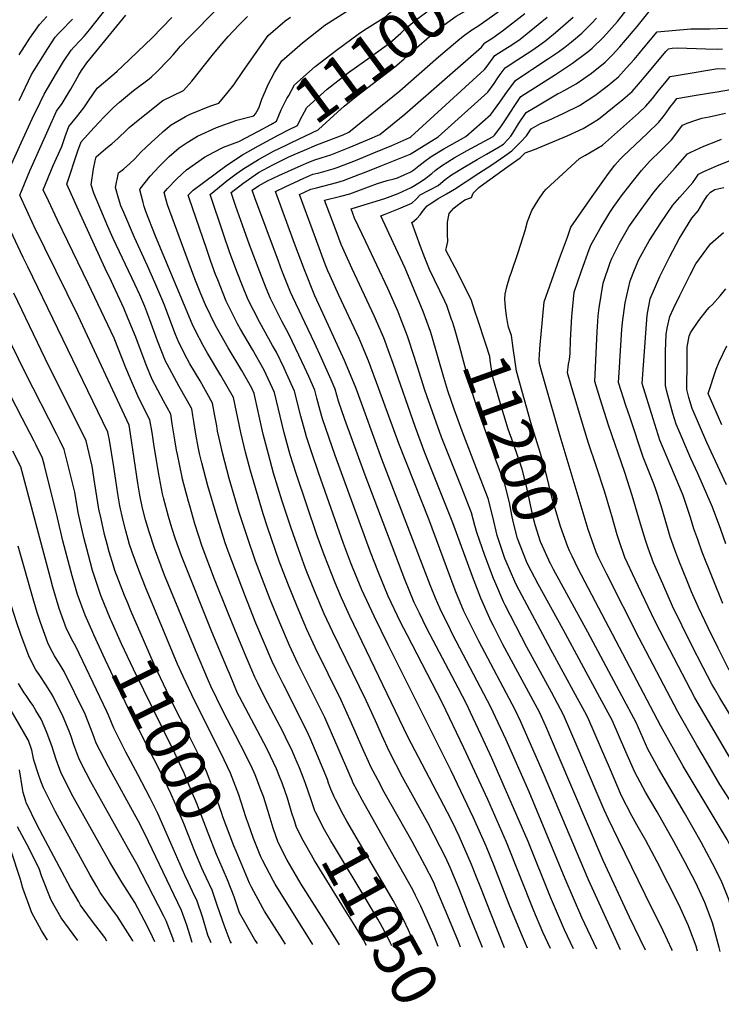
# Model space of a CAD drawing. Units: inches. Extents: x 2577804 to 2583143, y 1491698 to 1497190.
# Drawn here: x 2581525 to 2581971, y 1491698 to 1492324 of the extents above; entities that cross this region are included whole.
import ezdxf
from ezdxf.enums import TextEntityAlignment as Align

# ---------------------------------------------------------------- set-up
doc = ezdxf.new("R2010")
doc.units = ezdxf.units.IN
doc.header["$MEASUREMENT"] = 0
doc.layers.add('tile_2733_15_contour_10ft', color=122, linetype='Continuous')
doc.styles.add('Arial', font='arial.ttf')

msp = doc.modelspace()

# ---------------------------------------------------------------- linework, layer by layer
at = {"layer": 'tile_2733_15_contour_10ft'}
for points, elevation in [([(2581684.33, 1492257.06), (2581687.93, 1492259.06), (2581690.9, 1492266.26), (2581694.6, 1492273.52), (2581695.69, 1492275.47), (2581699.47, 1492282.19), (2581712.51, 1492293.72), (2581726.09, 1492304.27), (2581739.87, 1492314.42), (2581743.93, 1492317.16), (2581757.32, 1492325.59), (2581759.03, 1492327.17), (2581766.12, 1492333.06), (2581773.6, 1492338.62), (2581781.4, 1492343.9), (2581783.9, 1492345.02), (2581802.88, 1492354.04)], 11090), ([(2581689.33, 1492250.31), (2581695.64, 1492253.65), (2581701.21, 1492256.29), (2581702.88, 1492259.87), (2581707.25, 1492267.69), (2581720.21, 1492279.37), (2581733.74, 1492290), (2581747.38, 1492299.63), (2581759.92, 1492308.94), (2581766.87, 1492315.06), (2581769.78, 1492317.75), (2581776.88, 1492323.64), (2581784.3, 1492329.25), (2581791.92, 1492334.69), (2581798.77, 1492338), (2581810.29, 1492344.05)], 11100), ([(2581694.07, 1492243.92), (2581695.68, 1492244.72), (2581697.56, 1492245.59), (2581714.49, 1492253.53), (2581714.67, 1492253.87), (2581726.67, 1492264.85), (2581731.02, 1492268.56), (2581738.74, 1492274.87), (2581763.18, 1492293.5), (2581768.87, 1492298.54), (2581775.42, 1492304.38), (2581786.69, 1492314.03), (2581794.5, 1492320.31), (2581802.18, 1492325.7), (2581813.44, 1492332.04), (2581817.28, 1492334.63)], 11110), ([(2581939.5, 1491732.27), (2581939.24, 1491732.93), (2581933.71, 1491744.75), (2581922.28, 1491767.84), (2581905.23, 1491802.62), (2581898.84, 1491815.67), (2581896.24, 1491821.69), (2581891.12, 1491833.62), (2581879.09, 1491861.87), (2581870.37, 1491881.98), (2581862.62, 1491896.34), (2581847.05, 1491925.09), (2581833.25, 1491951.67), (2581832.28, 1491953.83), (2581826.58, 1491966.64), (2581825.79, 1491968.61), (2581820.28, 1491983.25), (2581815.27, 1491997.82), (2581814.06, 1492002.36), (2581811.78, 1492010.22), (2581809.88, 1492015.18), (2581805.52, 1492026.52), (2581792.84, 1492058.38), (2581788.24, 1492070.81), (2581782.15, 1492088.18), (2581777.51, 1492103.07), (2581772, 1492120.06), (2581771.1, 1492122.55), (2581766.59, 1492134.6), (2581765.16, 1492138.02), (2581758.65, 1492152.88), (2581744.64, 1492182.34), (2581737.54, 1492197.5), (2581735.29, 1492203.5), (2581738.73, 1492204.39), (2581756.71, 1492210.05), (2581765.17, 1492213.15), (2581770.81, 1492215.71), (2581773.6, 1492217.03), (2581779.45, 1492220.61), (2581782.85, 1492222.9), (2581785.03, 1492224.57), (2581786.61, 1492225.83), (2581788.78, 1492227.75), (2581792.71, 1492230.78), (2581800.77, 1492235.72), (2581809.08, 1492240.42), (2581825.7, 1492249.42), (2581826.11, 1492249.77), (2581826.51, 1492250.29), (2581830.51, 1492255.55), (2581834.8, 1492261.87), (2581839.02, 1492268.41), (2581843.28, 1492274.81), (2581854.25, 1492281.8), (2581865.26, 1492288.68), (2581876.13, 1492295.96), (2581886.05, 1492303.33), (2581888.56, 1492305.35), (2581895.81, 1492312.5), (2581904.55, 1492322.34), (2581913, 1492333.15)], 11170), ([(2581518.64, 1492229.79), (2581525.58, 1492245.32), (2581532.72, 1492260.57), (2581537.7, 1492270.97), (2581540.19, 1492276.13), (2581548.2, 1492289.66), (2581552.66, 1492297.06), (2581557.48, 1492304.18), (2581559.24, 1492306.16), (2581563.18, 1492310.31), (2581565.83, 1492313.28), (2581569.06, 1492317.15), (2581572.27, 1492321.1), (2581581.24, 1492332.25)], 11020), ([(2581727.94, 1491735.84), (2581722.01, 1491745.51), (2581703.61, 1491774.38), (2581694.76, 1491789.64), (2581689.08, 1491800.92), (2581685.91, 1491810.05), (2581683.96, 1491816.28), (2581680.97, 1491826.14), (2581679.69, 1491830.06), (2581678.04, 1491834.35), (2581674.37, 1491843.91), (2581672.58, 1491847.75), (2581668.41, 1491856.5), (2581661.92, 1491869.13), (2581654.29, 1491883.63), (2581649.98, 1491892.33), (2581646.27, 1491900.19), (2581644.66, 1491903.71), (2581636.46, 1491923.19), (2581616.81, 1491970.81), (2581610.46, 1491987.8), (2581606.99, 1491998.15), (2581604.71, 1492005.84), (2581602.87, 1492013.36), (2581601.16, 1492021.49), (2581599.85, 1492029.24), (2581595.19, 1492060.39), (2581594.23, 1492065.96), (2581561.84, 1492135.41), (2581533.77, 1492192.69), (2581524.84, 1492212.1), (2581531.17, 1492227.51), (2581532.23, 1492229.91), (2581548.05, 1492265.49), (2581551.75, 1492270.25), (2581555.58, 1492276.57), (2581557.16, 1492279.47), (2581562.41, 1492288.6), (2581564.11, 1492291.25), (2581567.45, 1492296.14), (2581592.24, 1492326.41)], 11030), ([(2581712.28, 1491821.1), (2581709.89, 1491828.05), (2581706.3, 1491838.4), (2581705.08, 1491841.87), (2581702.44, 1491848.31), (2581699.62, 1491855.08), (2581698.12, 1491858.67), (2581693.67, 1491867.83), (2581692.13, 1491870.94), (2581680.52, 1491893.03), (2581676.06, 1491902.09), (2581674.22, 1491905.92), (2581669.32, 1491917.41), (2581663.29, 1491931.66), (2581657.12, 1491946.6), (2581648.57, 1491968.29), (2581640.73, 1491988.95), (2581638.4, 1491996.03), (2581636.08, 1492003.33), (2581632.76, 1492014.72), (2581632, 1492017.56), (2581628.3, 1492031.68), (2581627.68, 1492034.09), (2581624.92, 1492047.36), (2581624.37, 1492050.05), (2581623.25, 1492056.76), (2581621.72, 1492066.81), (2581620.77, 1492072.97), (2581616.13, 1492081.39), (2581608.98, 1492094.92), (2581605.49, 1492103.36), (2581603.77, 1492107.63), (2581598.52, 1492121.89), (2581593.75, 1492133.59), (2581590.87, 1492140.38), (2581583.09, 1492157.26), (2581579.1, 1492165.6), (2581562.12, 1492202.57), (2581554.67, 1492218.99), (2581561.76, 1492240.33), (2581563.8, 1492246.02), (2581572.02, 1492254.96), (2581578.36, 1492261.79), (2581584.63, 1492267.89), (2581588.19, 1492271.18), (2581593.14, 1492275.34), (2581597.16, 1492278.52), (2581606.99, 1492285.87), (2581608.52, 1492287.19), (2581611.62, 1492290.18), (2581619.76, 1492298.57), (2581622.23, 1492301.26), (2581626.98, 1492306.64), (2581631.98, 1492311.99), (2581650.61, 1492330.84)], 11050), ([(2581876.56, 1491733.33), (2581870.99, 1491745.37), (2581862.05, 1491766.23), (2581847.86, 1491801.59), (2581824.84, 1491854.53), (2581818.08, 1491869.03), (2581811.26, 1491883.45), (2581808.84, 1491888.52), (2581803.34, 1491899.13), (2581783.51, 1491936.83), (2581778.75, 1491946.58), (2581775.49, 1491953.32), (2581769.52, 1491967.95), (2581744.2, 1492034.27), (2581731.26, 1492069.55), (2581727.26, 1492081.18), (2581725.18, 1492088.96), (2581722.76, 1492094.79), (2581716.61, 1492108.64), (2581712.05, 1492118.19), (2581698.22, 1492147.32), (2581696.89, 1492150.57), (2581691.36, 1492164.3), (2581689.15, 1492170.12), (2581674.21, 1492210.41), (2581672.57, 1492215.16), (2581676.53, 1492218.05), (2581682.18, 1492221.12), (2581685.85, 1492222.95), (2581689.48, 1492224.65), (2581703.51, 1492230.84), (2581708.57, 1492233.02), (2581712.32, 1492234.63), (2581716.92, 1492235.92), (2581722.51, 1492237.77), (2581734.17, 1492242.37), (2581745.75, 1492247.13), (2581753.61, 1492250.53), (2581769.55, 1492263.44), (2581818.21, 1492306.05), (2581820.26, 1492308.82), (2581825.44, 1492312.03), (2581831.58, 1492316.56), (2581845.66, 1492327.53)], 11130), ([(2581680.88, 1492278.31), (2581682.46, 1492281.98), (2581686.72, 1492290), (2581691.28, 1492297.44), (2581704.4, 1492308.84), (2581718.71, 1492320.03), (2581734.22, 1492330.05)], 11080), ([(2581705.7, 1492240.69), (2581713.6, 1492244.02), (2581730.24, 1492250.45), (2581733.95, 1492252.01), (2581766.39, 1492278.38), (2581790.87, 1492300.02), (2581803.22, 1492310.35), (2581806.5, 1492313.01), (2581811.97, 1492317.12), (2581815.94, 1492319.36), (2581828.8, 1492328.56)], 11120), ([(2581955.46, 1491732), (2581954.6, 1491735.17), (2581950.66, 1491745.58), (2581949.69, 1491748.09), (2581943.65, 1491761.59), (2581929.82, 1491788.63), (2581922.69, 1491802.15), (2581916.97, 1491812.19), (2581913.82, 1491817.87), (2581907.23, 1491830.59), (2581899.51, 1491848.53), (2581894.51, 1491860.23), (2581885.75, 1491880.34), (2581883.82, 1491883.94), (2581878, 1491894.71), (2581862.3, 1491923.47), (2581840.43, 1491964.27), (2581839.38, 1491966.62), (2581833.82, 1491979.35), (2581833.04, 1491981.39), (2581828.06, 1491995.95), (2581825.34, 1492007.75), (2581822.37, 1492019.36), (2581816.18, 1492035.72), (2581805.86, 1492062.13), (2581800.79, 1492076.09), (2581796.71, 1492087.78), (2581794.18, 1492096.25), (2581786.55, 1492122.75), (2581785.7, 1492125.52), (2581781.19, 1492138.28), (2581769.63, 1492165.74), (2581762.35, 1492181.58), (2581754.17, 1492199), (2581757.04, 1492199.97), (2581765.44, 1492203.36), (2581773.92, 1492207.01), (2581776.69, 1492209.56), (2581779.33, 1492212.32), (2581784.92, 1492215.19), (2581790.56, 1492218.22), (2581792.39, 1492219.66), (2581795.18, 1492221.93), (2581799.09, 1492224.98), (2581807.13, 1492229.93), (2581815.37, 1492234.7), (2581821.47, 1492238.04), (2581829.33, 1492242.68), (2581832.14, 1492244.56), (2581834.96, 1492247.46), (2581836.91, 1492249.59), (2581838.11, 1492251.43), (2581841.81, 1492257.35), (2581846.55, 1492264.51), (2581854.84, 1492269.52), (2581866.53, 1492276.49), (2581868.5, 1492277.39), (2581870.73, 1492278.6), (2581878.42, 1492282.87), (2581888.15, 1492289.55), (2581896.81, 1492296.48), (2581901.34, 1492301), (2581906.2, 1492306.29), (2581909.8, 1492310.47), (2581917.13, 1492319.23), (2581925.64, 1492329.86)], 11180), ([(2581524.32, 1492272.18), (2581532.32, 1492288.64), (2581542.56, 1492305.21), (2581547.34, 1492312.36), (2581549.44, 1492314.75), (2581550.84, 1492316.34), (2581558.28, 1492323.93)], 11010), ([(2581524.46, 1492301.14), (2581529.67, 1492309.58), (2581531.16, 1492311.86), (2581537.4, 1492320.38), (2581541.93, 1492325.51)], 11000), ([(2581699.48, 1491814.06), (2581699.06, 1491815.27), (2581697.61, 1491819.59), (2581694.9, 1491829.05), (2581691.65, 1491838.18), (2581689.9, 1491842.87), (2581687.83, 1491847.8), (2581684.16, 1491855.69), (2581681.97, 1491860.21), (2581677.84, 1491868.28), (2581664.42, 1491893.49), (2581663.25, 1491895.88), (2581660.84, 1491901.49), (2581657.96, 1491908.21), (2581656.97, 1491910.57), (2581646.82, 1491934.73), (2581627.48, 1491983.11), (2581623.66, 1491993.6), (2581621.4, 1492000.75), (2581619.29, 1492007.91), (2581616.09, 1492019.83), (2581615.56, 1492022.36), (2581612.88, 1492035.91), (2581609.94, 1492053.93), (2581608.82, 1492061.38), (2581607.5, 1492069.46), (2581600.52, 1492083.09), (2581595.05, 1492095.42), (2581592.18, 1492102.43), (2581589.93, 1492108.24), (2581584.69, 1492121.17), (2581578.59, 1492134.21), (2581568.23, 1492155.88), (2581548.67, 1492196.14), (2581542.98, 1492208.52), (2581539.75, 1492215.55), (2581546.07, 1492230.95), (2581551.47, 1492242.99), (2581553.69, 1492249.39), (2581555.93, 1492255.75), (2581560.78, 1492261.62), (2581565.45, 1492267.53), (2581568.41, 1492272.01), (2581574.07, 1492279.98), (2581583.3, 1492287.96), (2581586.65, 1492290.83), (2581590.09, 1492294.02), (2581608.87, 1492312.1), (2581621.36, 1492324.92)], 11040), ([(2581725.36, 1491828.29), (2581724.56, 1491829.84), (2581722.56, 1491834.8), (2581721.03, 1491838.69), (2581720.27, 1491840.86), (2581712.69, 1491859.13), (2581709.27, 1491867.28), (2581708.35, 1491869.46), (2581702.28, 1491881.65), (2581692.11, 1491901.63), (2581687.7, 1491910.68), (2581685.23, 1491915.99), (2581674.9, 1491940.22), (2581667.5, 1491958.57), (2581657.79, 1491984.29), (2581655.4, 1491991.32), (2581649.51, 1492009.7), (2581644.4, 1492027.41), (2581640.5, 1492042.05), (2581639.04, 1492048.07), (2581638.16, 1492052.28), (2581636.6, 1492060.29), (2581635.94, 1492064.28), (2581635.37, 1492068.39), (2581634.76, 1492072.16), (2581634.04, 1492076.47), (2581626.18, 1492090.64), (2581624.62, 1492093.28), (2581618.39, 1492104.83), (2581617.4, 1492106.71), (2581612.28, 1492119.53), (2581607.48, 1492132.81), (2581604.27, 1492141.31), (2581601.09, 1492148.74), (2581597.85, 1492155.63), (2581584.18, 1492184.64), (2581580.79, 1492192.25), (2581571.95, 1492213.41), (2581570.06, 1492218.65), (2581571.69, 1492228.84), (2581572.61, 1492233.92), (2581573.26, 1492236.46), (2581579.27, 1492241.5), (2581581.6, 1492243.39), (2581583.36, 1492244.66), (2581587.27, 1492248.19), (2581592.85, 1492253.66), (2581594.36, 1492255.16), (2581601.11, 1492260.67), (2581615.8, 1492272.31), (2581628.9, 1492278.53), (2581634.08, 1492284.59), (2581647.02, 1492300.85), (2581652.2, 1492306.97), (2581657.24, 1492312.9), (2581664.3, 1492320.27), (2581669.47, 1492325.6)], 11060), ([(2581790.76, 1491734.78), (2581788.03, 1491741.45), (2581779.74, 1491760.59), (2581776.29, 1491767.35), (2581774.52, 1491770.8), (2581766.34, 1491785.49), (2581763, 1491791.46), (2581742.56, 1491827.52), (2581736.32, 1491839.43), (2581736.17, 1491839.8), (2581718.61, 1491880.29), (2581712.73, 1491892.11), (2581701.48, 1491914.68), (2581696.22, 1491926.06), (2581690.06, 1491940.45), (2581683.93, 1491955.32), (2581674.6, 1491979.71), (2581669.21, 1491995.28), (2581664.3, 1492010.61), (2581657.95, 1492032.16), (2581653.63, 1492048.43), (2581652.72, 1492052.2), (2581650.53, 1492062.2), (2581649.94, 1492065.52), (2581648.78, 1492071.94), (2581647.32, 1492079.98), (2581639.34, 1492094.12), (2581632.95, 1492104.93), (2581631.18, 1492108.2), (2581625.78, 1492118.44), (2581623.72, 1492123.66), (2581620.75, 1492131.38), (2581616.86, 1492142.2), (2581615.16, 1492146.16), (2581610.66, 1492156.52), (2581605.98, 1492167.1), (2581597.69, 1492185.13), (2581590.87, 1492201.04), (2581589.07, 1492205.26), (2581587.55, 1492210.1), (2581585.62, 1492217.05), (2581587.44, 1492226.22), (2581590.79, 1492228.67), (2581594.72, 1492232.18), (2581597.81, 1492235.26), (2581601.69, 1492239.41), (2581608.49, 1492245.84), (2581612.5, 1492249.41), (2581615.97, 1492252.43), (2581621.04, 1492256.8), (2581630.14, 1492261.99), (2581633, 1492263.5), (2581645.46, 1492268.7), (2581651.2, 1492270.51), (2581656.42, 1492276.56), (2581660.86, 1492282.26), (2581666.51, 1492290.59), (2581682.62, 1492313.57), (2581693.5, 1492322.9), (2581696.76, 1492325.09)], 11070), ([(2581891.46, 1491733.08), (2581882.06, 1491753.27), (2581871.41, 1491777.83), (2581848.53, 1491833.18), (2581833.96, 1491866.07), (2581827.2, 1491880.57), (2581824.22, 1491886.89), (2581800.05, 1491932.8), (2581798.49, 1491935.93), (2581791.89, 1491949.33), (2581789.04, 1491956.08), (2581785.82, 1491963.98), (2581754.93, 1492044.38), (2581738.47, 1492089.38), (2581737.08, 1492092.97), (2581731.13, 1492107.09), (2581718.55, 1492134.33), (2581712.37, 1492148.16), (2581705.62, 1492164.76), (2581699.36, 1492181.3), (2581687.25, 1492214.33), (2581693.36, 1492217.28), (2581702.22, 1492221.42), (2581705.29, 1492222.83), (2581711.05, 1492225.36), (2581715.09, 1492226.34), (2581723.86, 1492228.87), (2581726.46, 1492229.64), (2581738.16, 1492234.14), (2581749.75, 1492238.89), (2581761.3, 1492243.73), (2581772.59, 1492248.74), (2581773.19, 1492249.1), (2581820.2, 1492291.86), (2581821.71, 1492294), (2581826.76, 1492300.86), (2581833.11, 1492304.89), (2581837.51, 1492307.62), (2581842.68, 1492311.15), (2581848.5, 1492315.77), (2581859.87, 1492325.22)], 11140), ([(2581906.62, 1491732.82), (2581886.18, 1491777.26), (2581857.69, 1491844.77), (2581843.12, 1491877.66), (2581839.61, 1491885.25), (2581816.45, 1491928.8), (2581808.19, 1491945.35), (2581807.07, 1491947.85), (2581801.93, 1491960.06), (2581800.79, 1491962.96), (2581784.77, 1492006.23), (2581765.58, 1492054.41), (2581753.03, 1492088.98), (2581746.37, 1492106.89), (2581740.38, 1492120.95), (2581727.46, 1492148.62), (2581721.96, 1492160.91), (2581720.53, 1492164.11), (2581718.94, 1492168.24), (2581716.7, 1492174.08), (2581714.97, 1492178.66), (2581702.46, 1492212.58), (2581709.76, 1492215.98), (2581713.26, 1492216.77), (2581726.34, 1492220.21), (2581730.49, 1492221.35), (2581740.87, 1492225.32), (2581743.93, 1492226.5), (2581753.86, 1492230.42), (2581764.49, 1492234.65), (2581772.93, 1492238.12), (2581790.69, 1492249.21), (2581822.22, 1492277.48), (2581826.18, 1492283.11), (2581828.21, 1492286.04), (2581830.15, 1492288.71), (2581833.26, 1492292.9), (2581840.6, 1492297.77), (2581850.17, 1492304.02), (2581854.37, 1492306.89), (2581859.1, 1492310.3), (2581865.21, 1492315.4), (2581876.45, 1492325.07)], 11150), ([(2581922.36, 1491732.56), (2581912.25, 1491753.5), (2581895.52, 1491789.48), (2581866.91, 1491856.43), (2581859.02, 1491874.72), (2581854.99, 1491883.61), (2581831.85, 1491926.71), (2581825.82, 1491938.62), (2581824.44, 1491941.4), (2581817.85, 1491956.18), (2581812.51, 1491969.81), (2581800.05, 1492003.91), (2581782.28, 1492048.43), (2581776.24, 1492064.44), (2581762.03, 1492105.11), (2581759.74, 1492111.51), (2581756.07, 1492121.43), (2581755.22, 1492123.44), (2581750.03, 1492135.41), (2581735.99, 1492165.37), (2581729, 1492180.73), (2581725.15, 1492191.08), (2581718.53, 1492208.83), (2581728.85, 1492211.37), (2581734.56, 1492212.95), (2581746.35, 1492217.29), (2581752.03, 1492219.55), (2581758.19, 1492221.3), (2581762.74, 1492222.5), (2581764.85, 1492223.14), (2581773.28, 1492227.01), (2581775.17, 1492228.28), (2581778.33, 1492230.67), (2581782.25, 1492233.7), (2581786.19, 1492236.72), (2581794.34, 1492241.57), (2581808.2, 1492249.31), (2581824.2, 1492263.34), (2581828.18, 1492268.88), (2581829.76, 1492271.09), (2581834.67, 1492278.12), (2581836.12, 1492280.07), (2581839.76, 1492284.94), (2581848.27, 1492290.63), (2581850.28, 1492291.97), (2581860.86, 1492298.93), (2581867.05, 1492303.16), (2581871.2, 1492306.19), (2581875.44, 1492309.47), (2581881.93, 1492314.98), (2581888.11, 1492321.2), (2581891.26, 1492324.41)], 11160), ([(2581799.4, 1492132.44), (2581796.15, 1492142.04), (2581794.87, 1492144.68), (2581785.09, 1492164.91), (2581782.29, 1492172.2), (2581779.52, 1492179.54), (2581773.84, 1492194.81), (2581774.3, 1492195.02), (2581777.08, 1492197.18), (2581779.2, 1492199.64), (2581781.37, 1492202.56), (2581783.68, 1492205.24), (2581785.49, 1492206.59), (2581790.48, 1492209.76), (2581795.92, 1492212.83), (2581801.1, 1492215.96), (2581816.51, 1492226.02), (2581824.67, 1492231.37), (2581832.95, 1492237.04), (2581837.47, 1492240.22), (2581840.32, 1492243.1), (2581843.13, 1492246), (2581846.76, 1492249.75), (2581849.81, 1492254.2), (2581855.69, 1492257.64), (2581860.48, 1492259.5), (2581870.52, 1492264.17), (2581880.52, 1492269.05), (2581890.32, 1492275.32), (2581898.02, 1492281.39), (2581905.35, 1492287.3), (2581910.22, 1492292.67), (2581915.25, 1492298.33), (2581918.42, 1492301.96), (2581921.23, 1492305.4), (2581929.82, 1492315.76), (2581951.21, 1492317.74), (2581955.85, 1492317.67), (2581963.27, 1492317.63), (2581968.37, 1492317.84), (2581974.44, 1492318.19)], 11190), ([(2581814.28, 1492137.77), (2581811.53, 1492145.91), (2581807.44, 1492154.16), (2581803.27, 1492162.39), (2581795.57, 1492177.18), (2581796.06, 1492178.87), (2581796.81, 1492182.71), (2581796.55, 1492187.13), (2581796.64, 1492195.02), (2581797.72, 1492200.42), (2581800.54, 1492203.84), (2581802.87, 1492205.64), (2581807.67, 1492209.22), (2581811.86, 1492210.7), (2581812.95, 1492213.29), (2581816.49, 1492217.02), (2581819.7, 1492219.33), (2581835.02, 1492230.3), (2581842.82, 1492235.87), (2581845.93, 1492238.95), (2581851.83, 1492241.04), (2581872.72, 1492249.68), (2581882.75, 1492254.39), (2581892.61, 1492260.26), (2581907.96, 1492272.8), (2581914.02, 1492277.99), (2581917.97, 1492282.49), (2581922.74, 1492288.24), (2581935.34, 1492303.37), (2581937.01, 1492305.06), (2581939.36, 1492305.38), (2581942.52, 1492305.6), (2581954.79, 1492305.21), (2581960.81, 1492305.06), (2581968.27, 1492304.91), (2581971.3, 1492305.09)], 11200), ([(2581834.76, 1492131.67), (2581834.13, 1492135.39), (2581833.49, 1492140.77), (2581833.04, 1492146.13), (2581833.34, 1492149.1), (2581834.37, 1492153.93), (2581836.14, 1492160.34), (2581837, 1492162.6), (2581841.75, 1492176.24), (2581845.98, 1492189.72), (2581847.38, 1492195.29), (2581850.08, 1492202.36), (2581854.14, 1492208.86), (2581857.78, 1492214.28), (2581859.28, 1492215.8), (2581880.47, 1492235.43), (2581884.27, 1492237.55), (2581895.11, 1492243.83), (2581910.31, 1492257.35), (2581917.89, 1492264.23), (2581922.64, 1492268.71), (2581926.87, 1492273.56), (2581930.55, 1492278.04), (2581935.58, 1492284.31), (2581938.19, 1492287.55), (2581946.91, 1492289), (2581968.35, 1492292.51), (2581973.2, 1492292.36)], 11210), ([(2581676.64, 1492267.42), (2581678.65, 1492273.13), (2581680.88, 1492278.31)], 11080), ([(2581981.88, 1491818.69), (2581969.71, 1491837.84), (2581959.06, 1491855.93), (2581955.1, 1491862.76), (2581942.9, 1491883.9), (2581918.4, 1491930.61), (2581897.82, 1491971.26), (2581892.82, 1491981.56), (2581891.02, 1491985.31), (2581886.01, 1491999.72), (2581868.19, 1492058.96), (2581858.15, 1492093.76), (2581856.58, 1492099.59), (2581855.13, 1492105.08), (2581854.8, 1492107.4), (2581855.35, 1492114.35), (2581855.57, 1492117.12), (2581856.12, 1492123.74), (2581857.99, 1492144.35), (2581862.9, 1492158.05), (2581867.84, 1492171.76), (2581872.82, 1492185.48), (2581875.07, 1492191.67), (2581881.74, 1492201.44), (2581888.47, 1492211.17), (2581895.26, 1492220.84), (2581898.24, 1492224.92), (2581903, 1492231.07), (2581906.25, 1492234.88), (2581908.29, 1492236.8), (2581923.38, 1492251.23), (2581930.93, 1492258.44), (2581933.63, 1492261.79), (2581935.5, 1492264.35), (2581937.87, 1492267.71), (2581940.63, 1492271.23), (2581942.37, 1492273.44), (2581948.41, 1492274.61), (2581952.08, 1492275.27), (2581963.81, 1492277.06), (2581968.05, 1492277.63), (2581976.49, 1492279.14)], 11220), ([(2581804.82, 1491734.54), (2581803.52, 1491737.83), (2581795.84, 1491756.67), (2581790.34, 1491769.53), (2581787.6, 1491775.9), (2581782.4, 1491786.14), (2581774.07, 1491801.58), (2581756.36, 1491832.94), (2581752.3, 1491840.66), (2581747.96, 1491848.92), (2581746.32, 1491852.41), (2581743.11, 1491859.43), (2581734.77, 1491878.57), (2581729.02, 1491891.28), (2581712.46, 1491924.73), (2581707.23, 1491936.14), (2581701.04, 1491950.73), (2581695.05, 1491965.5), (2581689.63, 1491979.7), (2581682.13, 1492001.15), (2581679.4, 1492009.78), (2581671.35, 1492036.9), (2581668.2, 1492048.77), (2581665.23, 1492061.42), (2581660.59, 1492083.48), (2581652.54, 1492097.6), (2581644.18, 1492111.64), (2581641.31, 1492116.64), (2581636.45, 1492125.84), (2581634.28, 1492130.33), (2581611.09, 1492186), (2581604.97, 1492201.62), (2581603.88, 1492204.89), (2581603.18, 1492207.47), (2581601.17, 1492215.44), (2581601.39, 1492216.15), (2581607.72, 1492224.09), (2581613.66, 1492230.54), (2581619.76, 1492236.54), (2581626.02, 1492242.08), (2581631.26, 1492245.51), (2581637.72, 1492249.54), (2581649.7, 1492254.96), (2581662.71, 1492259.76), (2581673.51, 1492262.49), (2581674.66, 1492263.73), (2581676.37, 1492266.66), (2581676.64, 1492267.42)], 11080), ([(2581978.29, 1491850.91), (2581953.76, 1491892.71), (2581935.02, 1491928.54), (2581928.39, 1491941.67), (2581915.89, 1491967.88), (2581909.38, 1491981.87), (2581905.67, 1491992.57), (2581904.39, 1491996.28), (2581901.04, 1492008.34), (2581900.42, 1492010.49), (2581896.45, 1492024.14), (2581891.16, 1492040.25), (2581886.21, 1492054.58), (2581882.92, 1492065), (2581875.19, 1492091.23), (2581872.9, 1492099.19), (2581873.57, 1492104.74), (2581874.02, 1492107.76), (2581874.52, 1492111.42), (2581874.8, 1492119.98), (2581875.69, 1492134.93), (2581877.19, 1492150.39), (2581881.77, 1492163.98), (2581886.6, 1492177.66), (2581887.58, 1492180.38), (2581893.51, 1492190.83), (2581899.73, 1492201.01), (2581901.88, 1492204.19), (2581907.26, 1492211.64), (2581915.54, 1492222.44), (2581919.94, 1492227.67), (2581925, 1492233.44), (2581932.3, 1492240.7), (2581938.99, 1492247.3), (2581942.31, 1492251.58), (2581945.92, 1492256.49), (2581948.98, 1492257.71), (2581954.41, 1492259.62), (2581958.11, 1492260.91), (2581962.87, 1492261.84), (2581973.16, 1492264.21)], 11230), ([(2581818.77, 1491734.31), (2581810.2, 1491755.68), (2581803.73, 1491772.02), (2581798.19, 1491784.97), (2581795.45, 1491791.18), (2581791.95, 1491798.19), (2581784.11, 1491813.4), (2581768.02, 1491842.45), (2581759.7, 1491858.49), (2581754.87, 1491869.02), (2581750.89, 1491878.11), (2581744.94, 1491891.2), (2581723.52, 1491934.85), (2581718.26, 1491946.24), (2581712.09, 1491960.84), (2581706.46, 1491974.9), (2581702.12, 1491986.72), (2581697.19, 1492000.68), (2581691.49, 1492017.81), (2581686.11, 1492035.53), (2581682.8, 1492047.49), (2581679.56, 1492060.36), (2581673.73, 1492086.14), (2581672.22, 1492089.43), (2581665.88, 1492100.62), (2581657.32, 1492115.04), (2581649.26, 1492129.22), (2581642.89, 1492142.38), (2581639.88, 1492149.49), (2581636.04, 1492159.02), (2581628.94, 1492177.75), (2581618.62, 1492205.92), (2581617.55, 1492209.73), (2581616.49, 1492213.73), (2581618.52, 1492216.19), (2581624.5, 1492222.54), (2581630.72, 1492228.16), (2581642.19, 1492236.3), (2581648.19, 1492239.42), (2581654.3, 1492242.55), (2581664.07, 1492246.12), (2581676.39, 1492252.67), (2581684.33, 1492257.06)], 11090), ([(2581832.9, 1491734.07), (2581823.87, 1491756.46), (2581818.17, 1491771.12), (2581814.22, 1491781.04), (2581811.82, 1491787.02), (2581803.91, 1491804.99), (2581799.69, 1491813.81), (2581796.56, 1491820.07), (2581771.46, 1491868.08), (2581734.61, 1491944.62), (2581729.25, 1491956.29), (2581725.16, 1491965.91), (2581718.2, 1491983.58), (2581713.84, 1491995.77), (2581700.39, 1492035.31), (2581696.65, 1492047.23), (2581692.85, 1492061.09), (2581686.59, 1492086.84), (2581680.1, 1492100.95), (2581672.64, 1492113.98), (2581665.12, 1492126.92), (2581663.2, 1492130.31), (2581658.06, 1492140.54), (2581656, 1492144.81), (2581650.56, 1492158.28), (2581649.22, 1492161.67), (2581646.26, 1492169.95), (2581643.4, 1492178.12), (2581632.34, 1492210.24), (2581631.79, 1492212.01), (2581635.06, 1492215.33), (2581656.37, 1492231.24), (2581666.4, 1492237.65), (2581676.43, 1492243.48), (2581689.33, 1492250.31)], 11100), ([(2582003.92, 1491836.13), (2581969.72, 1491892.81), (2581966.47, 1491898.34), (2581964.64, 1491901.56), (2581959.13, 1491912.17), (2581951.73, 1491926.47), (2581939.67, 1491951.12), (2581933.35, 1491965.15), (2581927.51, 1491978.48), (2581924.11, 1491987.86), (2581922.34, 1491992.92), (2581919.17, 1492003.38), (2581913.92, 1492021.43), (2581909.26, 1492035.85), (2581899, 1492066.1), (2581893.67, 1492082.73), (2581890.23, 1492093.77), (2581891.65, 1492125.28), (2581892.39, 1492135.46), (2581892.88, 1492140.49), (2581895.61, 1492156.18), (2581899.95, 1492169.22), (2581901.12, 1492171.85), (2581905.84, 1492181.67), (2581911.93, 1492191.93), (2581919.76, 1492203.03), (2581927.77, 1492214.02), (2581932.21, 1492219.23), (2581941.27, 1492229.53), (2581949.21, 1492238.35), (2581951.3, 1492239.45), (2581959.47, 1492243.2), (2581968.08, 1492246.7), (2581970.69, 1492247.72)], 11240), ([(2581847.41, 1491733.82), (2581843.52, 1491742.63), (2581835.87, 1491761.47), (2581826.26, 1491786.18), (2581821.19, 1491798.63), (2581813.16, 1491816.7), (2581798.95, 1491846.36), (2581758.81, 1491926.5), (2581750.01, 1491944.6), (2581742.17, 1491961.44), (2581736.24, 1491975.82), (2581734.94, 1491979.02), (2581730.49, 1491990.85), (2581714.79, 1492035.22), (2581710.17, 1492049.02), (2581706.97, 1492058.67), (2581706.1, 1492061.82), (2581703.37, 1492071.79), (2581699.46, 1492087.55), (2581694.3, 1492098.87), (2581692.79, 1492102.16), (2581687.89, 1492112.33), (2581685.38, 1492116.7), (2581677.28, 1492131.15), (2581673.34, 1492138.94), (2581669.97, 1492145.65), (2581665.96, 1492155.62), (2581663.14, 1492162.62), (2581658.34, 1492175.43), (2581654.18, 1492187.39), (2581645.76, 1492212.45), (2581656.42, 1492221.27), (2581662.22, 1492225.59), (2581666.44, 1492228.56), (2581676.46, 1492234.83), (2581686.07, 1492239.96), (2581694.07, 1492243.92)], 11110), ([(2581698.68, 1492237.71), (2581699.23, 1492237.97), (2581705.7, 1492240.69)], 11120), ([(2581861.98, 1491733.58), (2581857.23, 1491744), (2581851.52, 1491757.56), (2581834.12, 1491801.15), (2581822.33, 1491828.3), (2581807, 1491861.08), (2581793.25, 1491889.82), (2581770.89, 1491932.77), (2581766.78, 1491940.9), (2581758.98, 1491957.34), (2581752.8, 1491972.43), (2581747.64, 1491985.37), (2581725.16, 1492046.73), (2581721.11, 1492058.3), (2581717.16, 1492069.97), (2581715.67, 1492075.39), (2581713.6, 1492083.14), (2581712.32, 1492088.25), (2581708.54, 1492096.84), (2581705.79, 1492102.87), (2581702.21, 1492110.43), (2581695.78, 1492123.86), (2581691.3, 1492131.98), (2581684.06, 1492146.48), (2581681.41, 1492153.07), (2581677.24, 1492163.46), (2581670.87, 1492180.46), (2581666.3, 1492192.97), (2581662.15, 1492204.97), (2581659.16, 1492213.8), (2581666.48, 1492219.5), (2581676.5, 1492226.46), (2581686.11, 1492231.58), (2581695.71, 1492236.34), (2581698.68, 1492237.71)], 11120), ([(2581975.6, 1491910.47), (2581968.51, 1491924.38), (2581962.15, 1491937.3), (2581956.09, 1491950.19), (2581951.62, 1491960.19), (2581949.03, 1491966.46), (2581943.54, 1491980.11), (2581941.09, 1491986.85), (2581938.18, 1491994.98), (2581936.36, 1492000.92), (2581932.27, 1492014.74), (2581928.89, 1492025.2), (2581927.73, 1492028.74), (2581920.97, 1492045.78), (2581912.38, 1492071.25), (2581909.97, 1492078.54), (2581907, 1492087.74), (2581905.3, 1492093.09), (2581905.83, 1492102.57), (2581906.27, 1492109.96), (2581907.32, 1492126.83), (2581907.82, 1492131.17), (2581909.49, 1492143.65), (2581912.66, 1492157.75), (2581915.4, 1492164.62), (2581918.14, 1492171.14), (2581924.75, 1492183.09), (2581932.21, 1492194.46), (2581935.73, 1492199.78), (2581939.79, 1492205.74), (2581944.29, 1492210.91), (2581952.5, 1492220.2), (2581954.74, 1492223.44), (2581956.12, 1492225.46), (2581959.56, 1492227.17), (2581964.3, 1492229.31), (2581968.11, 1492231), (2581976.14, 1492234.04)], 11250), ([(2581971.59, 1491952.73), (2581964.9, 1491969.01), (2581958.41, 1491985.36), (2581955.58, 1491993.29), (2581953.13, 1492000.25), (2581951.05, 1492007.29), (2581946.37, 1492021.34), (2581940.77, 1492034.39), (2581931.63, 1492056.38), (2581927.38, 1492069.97), (2581920.36, 1492092.4), (2581922.54, 1492124.4), (2581923.41, 1492135.84), (2581925.36, 1492146.29), (2581931.55, 1492160.49), (2581937.82, 1492173.16), (2581943.75, 1492184.29), (2581951.77, 1492197.49), (2581955.78, 1492202.06), (2581958.91, 1492207.23), (2581960.11, 1492209.43), (2581961.81, 1492211.79), (2581963.65, 1492213.92), (2581966.54, 1492215.78), (2581972.09, 1492216.88)], 11260), ([(2581668.93, 1491815.98), (2581668.49, 1491817.3), (2581664.02, 1491831.1), (2581658.75, 1491844.94), (2581652.69, 1491857.54), (2581636.03, 1491890.68), (2581628.57, 1491906.4), (2581625.04, 1491914.28), (2581604.61, 1491963.01), (2581600.37, 1491973.82), (2581596.19, 1491985.38), (2581594.54, 1491990.27), (2581592.13, 1491998.8), (2581590.28, 1492006.39), (2581588.39, 1492014.72), (2581587.07, 1492022.49), (2581585.77, 1492030.82), (2581584.53, 1492039.58), (2581581.89, 1492056.53), (2581580.72, 1492061.56), (2581529.98, 1492166.52), (2581527.01, 1492172.56), (2581518.91, 1492189.65)], 11020), ([(2581973.39, 1491990.66), (2581970.2, 1491999.69), (2581965.05, 1492013.93), (2581955.68, 1492035.32), (2581951.31, 1492044.87), (2581941.93, 1492066.62), (2581939.83, 1492073.44), (2581937.82, 1492080.36), (2581935.94, 1492087.4), (2581935.03, 1492091.2), (2581935.14, 1492113.04), (2581935.58, 1492123.6), (2581936.23, 1492127.56), (2581937.84, 1492135.04), (2581940.27, 1492140.19), (2581944.2, 1492148.35), (2581950.8, 1492161.45), (2581954.47, 1492168.56), (2581963.73, 1492181.15), (2581971.99, 1492188.46)], 11270), ([(2581973.96, 1492028.06), (2581961.49, 1492054.99), (2581952, 1492076.64), (2581949.96, 1492083.52), (2581948.59, 1492088.55), (2581948.8, 1492106.58), (2581949, 1492115.57), (2581950.13, 1492122.52), (2581950.99, 1492124.61), (2581956.21, 1492132.53), (2581961.53, 1492139.19), (2581962.83, 1492140.72), (2581964.91, 1492142.71), (2581969.86, 1492148.09), (2581973.41, 1492152.59)], 11280), ([(2581595.46, 1491948.11), (2581593.39, 1491952.98), (2581591.41, 1491957.79), (2581585.26, 1491973.68), (2581584.38, 1491976.55), (2581581.67, 1491985.63), (2581580.32, 1491990.32), (2581578.66, 1491996.66), (2581576.42, 1492006.56), (2581575.13, 1492012.62), (2581572.48, 1492028.71), (2581570.74, 1492039.86), (2581566.91, 1492056.07), (2581562.01, 1492066.01), (2581543.37, 1492103), (2581520.95, 1492149.9)], 11010), ([(2581849.66, 1491973.56), (2581847.77, 1491977.16), (2581846.8, 1491979.37), (2581841.08, 1491994.04), (2581838.38, 1492004.85), (2581837.47, 1492008.79), (2581835.93, 1492016.89), (2581833.08, 1492028.6), (2581826.98, 1492045.04), (2581825.78, 1492048.13), (2581815.16, 1492077.65), (2581810.99, 1492090.9), (2581806.87, 1492106.11), (2581804.24, 1492116.29), (2581800.97, 1492127.61), (2581799.48, 1492132.2), (2581799.4, 1492132.44)], 11190), ([(2581862.12, 1491978.01), (2581855.89, 1491991.43), (2581855.71, 1491991.9), (2581852.32, 1492002.72), (2581851.21, 1492006.78), (2581849.46, 1492014.41), (2581846.97, 1492026.42), (2581844.05, 1492038.07), (2581838.33, 1492054.84), (2581835.22, 1492063.56), (2581829.59, 1492081.76), (2581825.56, 1492095.58), (2581824.54, 1492101.56), (2581823.76, 1492107.21), (2581823.46, 1492109.56), (2581820.91, 1492117.46), (2581815.72, 1492133.51), (2581814.28, 1492137.77)], 11200), ([(2581582.84, 1491941.87), (2581582.45, 1491942.77), (2581576.34, 1491957.72), (2581574.94, 1491961.52), (2581572.22, 1491969.94), (2581571.03, 1491973.7), (2581568.36, 1491983.51), (2581565.44, 1491994.56), (2581562, 1492010.53), (2581559.7, 1492023.35), (2581553.1, 1492050.58), (2581550.25, 1492056.31), (2581548.14, 1492060.5), (2581528.4, 1492099.01), (2581515.23, 1492125.98)], 11000), ([(2581875.71, 1491982.87), (2581874.07, 1491986.27), (2581872.97, 1491988.69), (2581868.37, 1492001.65), (2581864.91, 1492013.04), (2581863.41, 1492018.53), (2581859.62, 1492033.68), (2581855.62, 1492048.05), (2581849.57, 1492067.72), (2581844, 1492087.31), (2581840.42, 1492100.35), (2581839.53, 1492106.17), (2581838.32, 1492114.94), (2581837.23, 1492122.93), (2581835.33, 1492128.32), (2581834.76, 1492131.67)], 11210), ([(2581970.94, 1492066.17), (2581962.18, 1492086.03), (2581967.31, 1492101.54), (2581969.21, 1492106.2), (2581974.1, 1492116.35)], 11290), ([(2581570.53, 1491935.8), (2581566.25, 1491945.38), (2581561.56, 1491958.44), (2581558, 1491970.35), (2581552.18, 1491992.45), (2581548.84, 1492007.1), (2581540.45, 1492040.48), (2581539.29, 1492045.09), (2581535.12, 1492053.33), (2581533.87, 1492055.8), (2581526.31, 1492070.5), (2581511.09, 1492099.7)], 10990), ([(2581646.38, 1491737.22), (2581644.37, 1491742.04), (2581641.19, 1491753.07), (2581637.31, 1491764.2), (2581636.12, 1491766.63), (2581631.7, 1491775.66), (2581629.62, 1491780.09), (2581622.21, 1491797.05), (2581620.83, 1491800.5), (2581612.49, 1491819.27), (2581607.56, 1491829.13), (2581599.89, 1491844.04), (2581592.2, 1491858.34), (2581584.51, 1491873.45), (2581581.15, 1491881.74), (2581580.21, 1491884.1), (2581560.41, 1491925.32), (2581558.67, 1491928.3), (2581554.52, 1491936.58), (2581549.84, 1491949.65), (2581545.76, 1491963.17), (2581544.26, 1491968.85), (2581525.48, 1492039.59), (2581520.47, 1492049.49)], 10980), ([(2581634.43, 1491737.42), (2581632.06, 1491745.05), (2581631.02, 1491748.32), (2581627.61, 1491757.68), (2581604.16, 1491806.45), (2581599.97, 1491814.65), (2581581.23, 1491849.02), (2581573.4, 1491864.01), (2581571.24, 1491869.97), (2581566.26, 1491882.46), (2581552.98, 1491909.48), (2581551.63, 1491911.63), (2581546.85, 1491919.43), (2581544.61, 1491923.7), (2581542.62, 1491927.65), (2581537.9, 1491940.69), (2581535.89, 1491947.1), (2581533.71, 1491954.13), (2581523.78, 1491989.1)], 10970), ([(2581622.81, 1491737.62), (2581621.95, 1491740.15), (2581617.91, 1491751.17), (2581616.39, 1491754.22), (2581599.27, 1491787.29), (2581594.13, 1491796.25), (2581569.97, 1491839.46), (2581564.04, 1491850.97), (2581562.22, 1491854.52), (2581559.15, 1491863.06), (2581557.39, 1491868.34), (2581556.12, 1491871.63), (2581552.31, 1491880.81), (2581545.73, 1491894), (2581541.46, 1491900.93), (2581537.03, 1491907.53), (2581534.99, 1491910.54), (2581530.79, 1491918.78), (2581525.42, 1491933.05), (2581522.72, 1491941.17), (2581519.69, 1491950.4), (2581514.5, 1491967.86), (2581510.37, 1491982.22)], 10960), ([(2581998.34, 1491731.27), (2581996.65, 1491738.76), (2581990.74, 1491761.53), (2581989.48, 1491766.28), (2581986.95, 1491775.59), (2581985.67, 1491779.56), (2581982.37, 1491787.2), (2581980.27, 1491791.56), (2581975.46, 1491800.72), (2581974.25, 1491802.79), (2581946.39, 1491849.49), (2581932.14, 1491874.88), (2581879.69, 1491974.66), (2581875.71, 1491982.87)], 11210), ([(2581984.27, 1491731.51), (2581983.56, 1491734.53), (2581982.69, 1491737.79), (2581975.28, 1491764.72), (2581971.53, 1491774.16), (2581970.22, 1491777.21), (2581965.08, 1491787.67), (2581957.85, 1491801.2), (2581947.2, 1491819.79), (2581930.69, 1491847.86), (2581923.94, 1491860.3), (2581916.52, 1491877.07), (2581907.45, 1491894.13), (2581885.85, 1491934.5), (2581864, 1491974.36), (2581862.29, 1491977.64), (2581862.12, 1491978.01)], 11200), ([(2581969.94, 1491731.75), (2581969.32, 1491734.29), (2581964.89, 1491749.87), (2581960.12, 1491762.77), (2581954.43, 1491775.21), (2581947.7, 1491788.14), (2581940.43, 1491801.67), (2581929.83, 1491820.33), (2581922.33, 1491833), (2581915.62, 1491845.5), (2581909.97, 1491858.58), (2581901.14, 1491878.7), (2581899.94, 1491880.95), (2581893.43, 1491893.07), (2581870.19, 1491936.17), (2581854.19, 1491964.96), (2581849.66, 1491973.56)], 11190), ([(2581662.3, 1491795.37), (2581660.84, 1491798.89), (2581658.51, 1491804.86), (2581653.79, 1491817.26), (2581653.09, 1491819.32), (2581648.75, 1491832.11), (2581643.35, 1491845.97), (2581637.64, 1491858), (2581631.6, 1491870.37), (2581622.07, 1491889.04), (2581610.22, 1491913.96), (2581603.31, 1491929.67), (2581595.46, 1491948.11)], 11010), ([(2581651.3, 1491789.94), (2581649.81, 1491793.32), (2581644.41, 1491806.77), (2581637.24, 1491825.77), (2581633.98, 1491833.62), (2581629.23, 1491845.05), (2581625.26, 1491853.46), (2581623.29, 1491857.59), (2581596.96, 1491910.92), (2581589.44, 1491927.01), (2581582.84, 1491941.87)], 11000), ([(2581640.58, 1491784.65), (2581636.05, 1491795.18), (2581628.95, 1491813.01), (2581620.82, 1491832.11), (2581614.81, 1491844.52), (2581595.4, 1491882.69), (2581579.13, 1491917.17), (2581571.83, 1491932.91), (2581570.53, 1491935.8)], 10990), ([(2581610.58, 1491737.82), (2581607.67, 1491744.29), (2581603.81, 1491751.65), (2581597.87, 1491762.91), (2581589.65, 1491775.79), (2581582.02, 1491788.41), (2581558.73, 1491829.92), (2581551, 1491844.99), (2581548, 1491853.59), (2581545.07, 1491862.25), (2581543.54, 1491866.71), (2581541.89, 1491870.7), (2581538.54, 1491878.8), (2581538.3, 1491879.23), (2581535.07, 1491884.82), (2581533.01, 1491888.16), (2581531.36, 1491890.59), (2581528.76, 1491894.35), (2581527.61, 1491896.03), (2581523.91, 1491901.91)], 10950), ([(2581596.91, 1491738.05), (2581596.48, 1491738.87), (2581590.59, 1491748.21), (2581586.79, 1491753.99), (2581583.34, 1491758.77), (2581575.97, 1491769.24), (2581573.76, 1491772.96), (2581569.45, 1491780.27), (2581547.5, 1491820.38), (2581546.19, 1491822.94), (2581539.91, 1491835.57), (2581538.21, 1491839.93), (2581536.76, 1491844.05), (2581533.69, 1491853.25), (2581532.35, 1491859.66), (2581530.44, 1491865.69), (2581516.06, 1491890.17)], 10940), ([(2581580.15, 1491738.34), (2581578.74, 1491740.54), (2581571.05, 1491750.81), (2581568.03, 1491754.81), (2581563.47, 1491761.15), (2581562.27, 1491763.22), (2581558.63, 1491769.48), (2581557.04, 1491772.24), (2581535.82, 1491811.97), (2581528.91, 1491826.23), (2581528.55, 1491827.14), (2581526.95, 1491832.68), (2581526.52, 1491835.25), (2581524.64, 1491847.18)], 10930), ([(2581776.31, 1491735.02), (2581771.86, 1491745.25), (2581768.54, 1491751.95), (2581766.7, 1491755.56), (2581762.03, 1491764.04), (2581758.2, 1491770.73), (2581732.72, 1491814.52), (2581730.37, 1491818.68), (2581725.36, 1491828.29)], 11060), ([(2581761.27, 1491735.28), (2581760.42, 1491737.01), (2581757.98, 1491741.9), (2581753.93, 1491749.27), (2581752.34, 1491752.16), (2581744.85, 1491764.69), (2581724.7, 1491798.15), (2581722.47, 1491801.99), (2581718.44, 1491808.95), (2581712.62, 1491820.11), (2581712.28, 1491821.1)], 11050), ([(2581674.2, 1491801.25), (2581673.29, 1491803.49), (2581670.08, 1491812.59), (2581668.93, 1491815.98)], 11020), ([(2581745.05, 1491735.55), (2581743.13, 1491739.02), (2581738.45, 1491746.75), (2581737.18, 1491748.84), (2581731.19, 1491758.61), (2581712.1, 1491789.46), (2581706.49, 1491799.22), (2581704.97, 1491802.17), (2581700.73, 1491810.42), (2581699.48, 1491814.06)], 11040), ([(2581561.61, 1491738.65), (2581558.63, 1491742.77), (2581551.16, 1491753.18), (2581544.79, 1491764.31), (2581538.7, 1491779.71), (2581537.38, 1491783.72), (2581530.73, 1491797.03), (2581523.34, 1491810.81)], 10920), ([(2581710.93, 1491736.13), (2581686.98, 1491774.56), (2581685.71, 1491776.75), (2581679.01, 1491789.81), (2581677.97, 1491791.86), (2581674.2, 1491801.25)], 11020), ([(2581542.44, 1491738.97), (2581538.51, 1491744.99), (2581532.37, 1491756.27), (2581526.77, 1491771.99), (2581525.15, 1491777.43), (2581519.37, 1491795.32)], 10910), ([(2581693.7, 1491736.42), (2581689.97, 1491742.17), (2581688.18, 1491744.96), (2581680.39, 1491757.29), (2581679.18, 1491759.3), (2581671.99, 1491772.59), (2581670.67, 1491775.16), (2581662.3, 1491795.37)], 11010), ([(2581675.95, 1491736.72), (2581674.05, 1491739.57), (2581664.47, 1491756.29), (2581661.07, 1491766.42), (2581656.85, 1491777.32), (2581651.3, 1491789.94)], 11000), ([(2581659.4, 1491737), (2581658.57, 1491738.34), (2581654.68, 1491748.39), (2581650.45, 1491760.54), (2581647.04, 1491770.73), (2581643.38, 1491778.23), (2581641.6, 1491782.3), (2581640.58, 1491784.65)], 10990)]:
    msp.add_lwpolyline(points, dxfattribs=dict(at, elevation=elevation))

# ---------------------------------------------------------------- texts
at = {"color": 18, "style": 'Arial'}
for s, rotation, p in [('11100', 36.57477, (2581747.77, 1492299.93)), ('11200', -70.32683, (2581837.35, 1492057.59)), ('11000', -63.72007, (2581618.77, 1491866.75)), ('11050', -61.21232, (2581754.06, 1491749.04))]:
    msp.add_text(s, height=28.8, rotation=rotation, dxfattribs=at).set_placement(p, align=Align.MIDDLE_CENTER)

doc.saveas('drawing.dxf')
